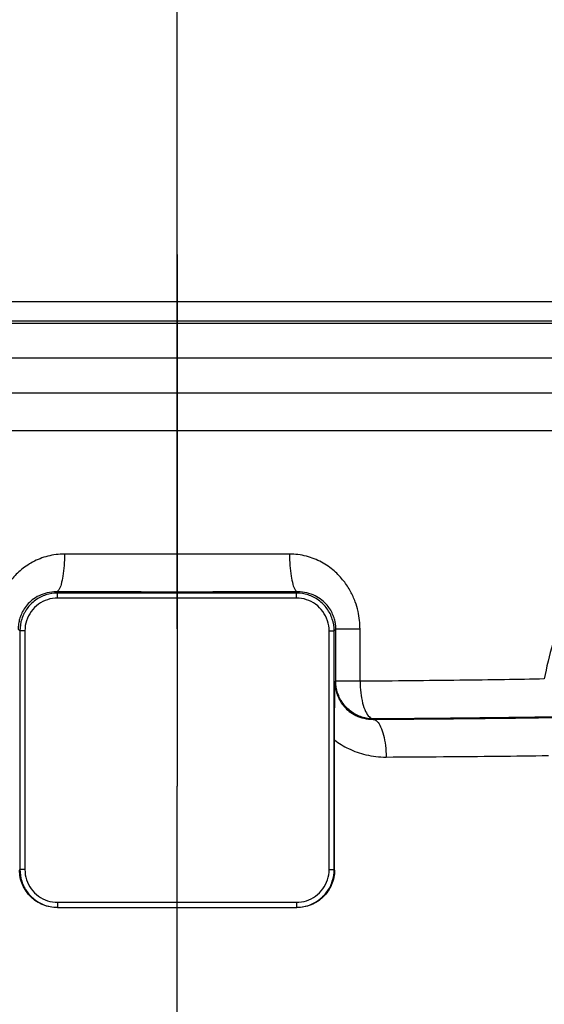
# Model space of a CAD drawing. Extents: x 0 to 17, y 0 to 11.
# Drawn here: x 3.4 to 3.7, y 7.6 to 8 of the extents above; entities that cross this region are included whole.
import ezdxf

# ---------------------------------------------------------------- set-up
doc = ezdxf.new("R2010")
doc.units = 0
doc.header["$LTSCALE"] = 0.935
doc.header["$MEASUREMENT"] = 0
doc.linetypes.add('CENTER', pattern=[0.6, 0.375, -0.075, 0.075, -0.075])
doc.layers.get('0').update_dxf_attribs({"linetype": 'CONTINUOUS'})
doc.layers.add('DEFAULT_1', color=7, linetype='CENTER')
doc.styles.get("Standard").update_dxf_attribs({"font": 'txt', "width": 0.8})
doc.dimstyles.new('DIMSTYLE_1', dxfattribs={"dimtxt": 0.15625, "dimasz": 0.1875, "dimexe": 0.18, "dimexo": 0.0625, "dimgap": 0.09, "dimtad": 0, "dimtih": 1, "dimtoh": 1, "dimlfac": 4, "dimzin": 4, "dimdsep": 46, "dimtxsty": 'Standard', "dimblk": 'CLOSED', "dimblk1": 'CLOSED', "dimblk2": 'CLOSED', "dimcen": 0.09, "dimadec": 0, "dimazin": 0, "dimtfac": 1, "dimtofl": 0, "dimtmove": 0, "dimatfit": 3, "dimldrblk": 'CLOSED', "dimfxl": 1, "dimtolj": 1, "dimtzin": 4, "dimarcsym": 0})

# ---------------------------------------------------------------- blocks, each defined once
blk = doc.blocks.new('_CLOSED')
at = {"color": 0, "linetype": 'ByBlock'}
for p, q in [((0, 0), (-1, 0.1666666667)), ((-1, 0.1666666667), (-1, -0.1666666667)), ((-1, -0.1666666667), (0, 0)), ((-1, 0), (0, 0))]:
    blk.add_line(p, q, dxfattribs=at)
blk = doc.blocks.new('*D10')
at = {"color": 2, "linetype": 'Continuous', "transparency": 16777216}
for p, q in [((3.504094492, 7.7961604864), (3.504094492, 9.6815935611)), ((5.867844492, 9.2149866875), (5.867844492, 9.6815935611)), ((3.504094492, 9.5565935611), (4.095854384, 9.5565935611)), ((5.867844492, 9.5565935611), (4.752104384, 9.5565935611))]:
    blk.add_line(p, q, dxfattribs=at)
at = {"color": 2, "linetype": 'Continuous', "transparency": 16777216, "xscale": 0.1875, "yscale": 0.1875, "zscale": 0.1875, "rotation": 180.0000000000004}
blk.add_blockref('_CLOSED', (3.504094492, 9.5565935611), dxfattribs=at)
at = {"color": 2, "linetype": 'Continuous', "transparency": 16777216, "xscale": 0.1875, "yscale": 0.1875, "zscale": 0.1875}
blk.add_blockref('_CLOSED', (5.867844492, 9.5565935611), dxfattribs=at)
at = {"color": 2, "linetype": 'Continuous', "transparency": 16777216, "width": 0.8}
blk.add_text('9.46', height=0.15625, dxfattribs=at).set_placement((4.173979384, 9.4784685611))

msp = doc.modelspace()

# ---------------------------------------------------------------- linework, layer by layer
at = {"color": 7, "linetype": 'Continuous'}
for p, q in [((3.6976582399, 7.9262970773), (3.3105307441, 7.9262970773)), ((3.755344492, 7.9186604864), (3.252844492, 7.9186604864)), ((3.755344492, 7.917739526), (3.252844492, 7.917739526)), ((3.6958423096, 7.9039511485), (3.3123466744, 7.9039511485)), ((3.3123466744, 7.8901604864), (3.6958423096, 7.8901604864)), ((3.2823438092, 7.8751604864), (3.7258451748, 7.8751604864)), ((3.4560492989, 7.8109533949), (3.4565579066, 7.8104447872)), ((3.4565579066, 7.8084450919), (3.4565579067, 7.8104447872)), ((3.5516310774, 7.8104447872), (3.4565579066, 7.8104447872)), ((3.5521396851, 7.8109533949), (3.5516310774, 7.8104447872)), ((3.5516310774, 7.8084450919), (3.5516310774, 7.8104447872)), ((3.5516310774, 7.8084450919), (3.4565579066, 7.8084450919)), ((3.440892502, 7.7961147609), (3.4415601911, 7.7954470718)), ((3.4415601911, 7.7954470718), (3.4415601911, 7.7003739009)), ((3.4435598865, 7.7954470718), (3.4415601911, 7.7954470718)), ((3.4435598865, 7.7954470718), (3.4435598865, 7.7003739009)), ((3.5646290975, 7.7003739009), (3.5646290975, 7.7954470718)), ((3.5646290975, 7.7954470718), (3.5666287929, 7.7954470717)), ((3.567296482, 7.7961147609), (3.5666287929, 7.7954470718)), ((3.5666287929, 7.7003739009), (3.5666287929, 7.7954470718)), ((3.567296482, 7.7753467922), (3.567296482, 7.7961147609)), ((3.5769319319, 7.7961147609), (3.567296482, 7.7961147609)), ((3.5769319319, 7.7753467922), (3.5769319319, 7.7961147609)), ((3.5669846765, 7.7750349867), (3.567296482, 7.7753467922)), ((3.5769319319, 7.7753467922), (3.567296482, 7.7753467922)), ((3.5821349015, 7.7601897808), (3.5822941973, 7.7603490766)), ((3.5667824692, 7.7002202246), (3.5667824692, 7.7519814773)), ((3.4414065148, 7.7002202246), (3.4415601911, 7.7003739009)), ((3.4435598865, 7.7003739009), (3.4415601911, 7.7003739011)), ((3.5646290975, 7.7003739009), (3.5666287929, 7.7003739009)), ((3.5667824692, 7.7002202246), (3.5666287929, 7.7003739009)), ((3.4564658635, 7.6852841425), (3.4565579066, 7.6853761855)), ((3.4565579066, 7.6873758809), (3.4565579066, 7.6853761855)), ((3.4565579066, 7.6873758809), (3.5516310774, 7.6873758809)), ((3.4565579066, 7.6853761855), (3.5516310774, 7.6853761855)), ((3.5516310774, 7.6873758809), (3.5516310773, 7.6853761855)), ((3.5517231205, 7.6852841425), (3.5516310774, 7.6853761855))]:
    msp.add_line(p, q, dxfattribs=at)
for points, start_tangent, end_tangent in [([(3.7078134599, 7.8507937041), (3.706982603, 7.8501848779), (3.704417806, 7.8487982788), (3.6996448312, 7.8462288801), (3.6926939767, 7.8419858745), (3.684143446, 7.835607676), (3.6749747372, 7.8268660542), (3.6663092503, 7.8159612625), (3.6590802278, 7.8035372976), (3.6537094084, 7.7902043696), (3.6502748371, 7.7762528504)], (-0.5555381817482478, -0.8314910273838503), (-0.170453249487678, -0.9853657644443973)), ([(3.4593438265, 7.8259511103), (3.4526428923, 7.8251139742), (3.44664261, 7.8227658297), (3.4416590795, 7.8193421427), (3.4378137488, 7.8153246415), (3.435047729, 7.8111298982), (3.43318433, 7.8070148041), (3.4320352818, 7.8031171333), (3.4314355847, 7.7994880207), (3.4312570521, 7.7961147609)], (-0.9999909225547265, 0.004260845942643581), (8.34696645498202e-06, -0.9999999999651641)), ([(3.4593437054, 7.8259511103), (3.4591688089, 7.8213643639), (3.4586950573, 7.8172169536), (3.4579678392, 7.8139062148), (3.4570568263, 7.811749327), (3.4560492989, 7.810952927)], (-0.003726094566730958, -0.9999930580855448), (-0.997016109107279, -0.0771937703482751)), ([(3.5488451575, 7.8259511103), (3.5192190115, 7.8258684093), (3.4889715449, 7.8258684065), (3.4593438265, 7.8259511103)], (-0.9999911038349854, -0.004218086164067689), (-0.9999911045183512, 0.004217924153891501)), ([(3.5488451439, 7.8259511103), (3.5490200963, 7.8213644864), (3.5494938848, 7.817217233), (3.5502211233, 7.8139066317), (3.5511321469, 7.8117498177), (3.5521396851, 7.8109534007)], (0.003740129645078086, -0.9999930056906589), (0.9970112122491086, -0.07725699094297564)), ([(3.5769319319, 7.7961147609), (3.5767488991, 7.7995300046), (3.5761461907, 7.8031504227), (3.5750072394, 7.8070079065), (3.5731715834, 7.8110742781), (3.5704467327, 7.8152336773), (3.5666371726, 7.819249401), (3.5616400432, 7.822715411), (3.5555935858, 7.8251015344), (3.5488451575, 7.8259511103)], (-1.256127346095657e-05, 0.9999999999211072), (-0.9999898255490857, -0.004510964232750102)), ([(3.4560492989, 7.8109533949), (3.4524258739, 7.810548598), (3.4491907576, 7.8093893427), (3.4465030231, 7.8076913593), (3.4444286067, 7.805694573), (3.4429364643, 7.8036067814), (3.4419313148, 7.8015563345), (3.4413116241, 7.7996122668), (3.4409883892, 7.7978004175), (3.440892502, 7.7961147609)], (-0.999966642748826, 0.008167826494351615), (0.0003076653622317577, -0.9999999526710113)), ([(3.4565579066, 7.8104447872), (3.4519269957, 7.8097118809), (3.4477450922, 7.8075824095), (3.4444237505, 7.8042615132), (3.4422932948, 7.8000785904), (3.4415601911, 7.7954470718)], (-0.9999999930453741, -0.0001179374907663), (0.0001189647020013616, -0.9999999929236998)), ([(3.5521396851, 7.8109533949), (3.5203387295, 7.8108707021), (3.4878428644, 7.810870711), (3.4560492989, 7.8109533949)], (-0.999992291062618, -0.003926552602015466), (-0.9999922942782259, 0.003925733583674844)), ([(3.5666287929, 7.7954470718), (3.5658958865, 7.8000779826), (3.5637664151, 7.8042598862), (3.5604455188, 7.8075812279), (3.5562625961, 7.8097116836), (3.5516310774, 7.8104447872)], (-0.0001179374907663, 0.9999999930453741), (-0.9999999929236998, -0.0001189647020013616)), ([(3.567296482, 7.7961147609), (3.5671981148, 7.7978219336), (3.5668729758, 7.7996302065), (3.566258142, 7.8015551512), (3.565267018, 7.8035821847), (3.5637958455, 7.8056529439), (3.5617394225, 7.8076488455), (3.5590428789, 7.8093672647), (3.5557814538, 7.8105442769), (3.5521396851, 7.8109533949)], (0.0002986693705580594, 0.9999999553983026), (-0.9999656299351636, -0.008290895510833028)), ([(3.4565579066, 7.8084450919), (3.4525628583, 7.8078159775), (3.4489284576, 7.805970235), (3.4460423288, 7.803087033), (3.444192622, 7.7994532487), (3.4435598865, 7.7954470718)], (-0.9999999886887079, -0.0001504080584198949), (0.0003308406796757123, -0.9999999452722208)), ([(3.5646290975, 7.7954470718), (3.5639999831, 7.7994421201), (3.5621542406, 7.8030765208), (3.5592710386, 7.8059626496), (3.5556372543, 7.8078123564), (3.5516310774, 7.8084450919)], (-0.0001504080584198949, 0.9999999886887079), (-0.9999999452722208, -0.0003308406796757123)), ([(3.5667824692, 7.7519814773), (3.566800351, 7.7589115278), (3.5668467792, 7.7651022725), (3.5669113251, 7.7704376494), (3.5669846765, 7.7750349867)], (-1.08437842617496e-07, 0.9999999999999941), (0.01746497290795289, 0.9998474757288356)), ([(3.5669846765, 7.7750349867), (3.5670858101, 7.7732985437), (3.5674284439, 7.7714253359), (3.5680813514, 7.7694293882), (3.5691229445, 7.767356882), (3.5706282962, 7.7652955278), (3.5726572803, 7.7633711313), (3.5752604468, 7.7617360346), (3.5784377026, 7.7605955205), (3.5821349015, 7.7601897808)], (-0.0003183610637075089, -0.9999999493231153), (0.9999148688585163, 0.01304818131603111)), ([(3.5822941974, 7.7603490767), (3.5776605171, 7.7610842462), (3.5734802394, 7.7632149962), (3.5701624014, 7.7665328341), (3.5680316515, 7.7707131119), (3.567296482, 7.7753467922)], (-0.9999999536137357, 0.0003045858276452325), (-0.0003045858276452325, 0.9999999536137357)), ([(3.5769319319, 7.7753467922), (3.577213573, 7.7707762754), (3.5779833248, 7.7666215392), (3.5791672094, 7.7633048444), (3.580651782, 7.7611445705), (3.5822941974, 7.7603490767)], (-0.002505131636802463, -0.9999968621528181), (0.9988251737404872, -0.04845897545641673)), ([(3.6502748371, 7.7762528504), (3.6344892593, 7.7759788099), (3.6167155237, 7.7757307895), (3.5973806762, 7.7755181876), (3.5769319319, 7.7753469439)], (-0.9998138069851875, -0.01929640800217172), (-0.9999742676761147, -0.00717384036747501)), ([(3.5821349015, 7.7601897808), (3.5837143086, 7.7593956179), (3.5851422912, 7.7572397603), (3.5862819486, 7.75392889), (3.5870240218, 7.7497804204), (3.5872973682, 7.7451920654)], (0.9988670158401809, -0.04758870313984023), (0.005640319882109876, -0.9999840932693017)), ([(3.5821349015, 7.7601897808), (3.6038238517, 7.7603513601), (3.6243861694, 7.7605508426), (3.6435956775, 7.7607856571), (3.6612051003, 7.7610520535)], (0.9999795344208995, 0.006397713604177042), (0.9998593370314639, 0.0167721838471149)), ([(3.6610366142, 7.7612551919), (3.6378834201, 7.7608941654), (3.6112591826, 7.7605863404), (3.5822941973, 7.7603490766)], (-0.9998384970810653, -0.01797163750681765), (-0.9999776588105548, -0.006684450595357841)), ([(3.5667824692, 7.7519813335), (3.572379323, 7.7485325008), (3.5792689418, 7.7460950705), (3.5872974424, 7.7451920654)], (0.7927121879064658, -0.6095960852437817), (0.9999817840865001, 0.006035850824888694)), ([(3.5872974424, 7.7451920654), (3.6100966877, 7.7453510469), (3.6317411332, 7.7455469735), (3.6519860906, 7.7457772856)], (0.9999819952832815, 0.006000759057597506), (0.9999198601658477, 0.01265990702618207)), ([(3.4564658635, 7.6852841425), (3.4535567804, 7.6855563046), (3.4507607847, 7.6863813975), (3.4481748115, 7.6877311238), (3.4458927987, 7.6895620824), (3.444001568, 7.6918166167), (3.4425837126, 7.6944136018), (3.4417042621, 7.6972545211), (3.4414065148, 7.7002202246)], (-0.9999938481514543, -0.003507657230410307), (0, 1)), ([(3.4415601911, 7.7003739009), (3.4422930975, 7.6957429901), (3.4444225689, 7.6915610865), (3.4477434652, 7.6882397449), (3.451926388, 7.6861092892), (3.4565579066, 7.6853761855)], (0.0001179374907663, -0.9999999930453741), (0.9999999929236998, 0.0001189647020013616)), ([(3.4435598865, 7.7003739009), (3.4441890009, 7.6963788527), (3.4460347434, 7.692744452), (3.4489179454, 7.6898583232), (3.4525517297, 7.6880086164), (3.4565579066, 7.6873758809)], (0.0001504080584198949, -0.9999999886887079), (0.9999999452722208, 0.0003308406796757123)), ([(3.5516310774, 7.6853761855), (3.5562619883, 7.6861090919), (3.5604438918, 7.6882385633), (3.5637652335, 7.6915594596), (3.5658956892, 7.6957423823), (3.5666287929, 7.7003739009)], (0.9999999930453741, 0.0001179374907663), (-0.0001189647020013616, 0.9999999929236998)), ([(3.5516310774, 7.6873758809), (3.5556261257, 7.6880049953), (3.5592605264, 7.6898507378), (3.5621466552, 7.6927339398), (3.563996362, 7.696367724), (3.5646290975, 7.7003739009)], (0.9999999886887079, 0.0001504080584198949), (-0.0003308406796757123, 0.9999999452722208)), ([(3.5667824692, 7.7002202246), (3.5664845647, 7.6972537462), (3.5656043022, 7.6944113113), (3.5641850392, 7.6918131377), (3.5622926701, 7.6895586468), (3.5600106812, 7.6877288453), (3.5574259319, 7.686380482), (3.5546314433, 7.6855561583), (3.5517231205, 7.6852841425)], (0, -1), (-0.9999938481508793, 0.003507657394347413)), ([(3.4564658635, 7.6852841425), (3.480139697, 7.6853460814), (3.504094492, 7.6853668487), (3.528049287, 7.6853460814), (3.5517231205, 7.6852841425)], (0.9999938481565239, 0.003507655785122414), (0.9999938481565239, -0.003507655785122414))]:
    msp.add_spline(points, degree=3, dxfattribs=dict(at, start_tangent=start_tangent, end_tangent=end_tangent))
at = {"layer": 'DEFAULT_1', "color": 2, "linetype": 'CENTER'}
for p, q in [((3.504094492, 7.9451604864), (3.504094492, 7.7336604864)), ((3.504094492, 7.7229104864), (3.504094492, 7.7336604864)), ((3.504094492, 7.6166604864), (3.504094492, 7.7229104864))]:
    msp.add_line(p, q, dxfattribs=at)

# ---------------------------------------------------------------- dimensions: what is measured, and where the dimension line sits
at = {"color": 2, "linetype": 'Continuous'}
dim = msp.add_linear_dim(base=(5.867844492, 9.5565935611), p1=(3.504094492, 7.7961604864), p2=(5.867844492, 9.2149866875), dimstyle='DIMSTYLE_1', dxfattribs=at)
dim.commit()
dim.dimension.update_dxf_attribs({"geometry": '*D10', "text_midpoint": (4.423979384, 9.5565935611), "dimtype": 160})

doc.saveas('drawing.dxf')
